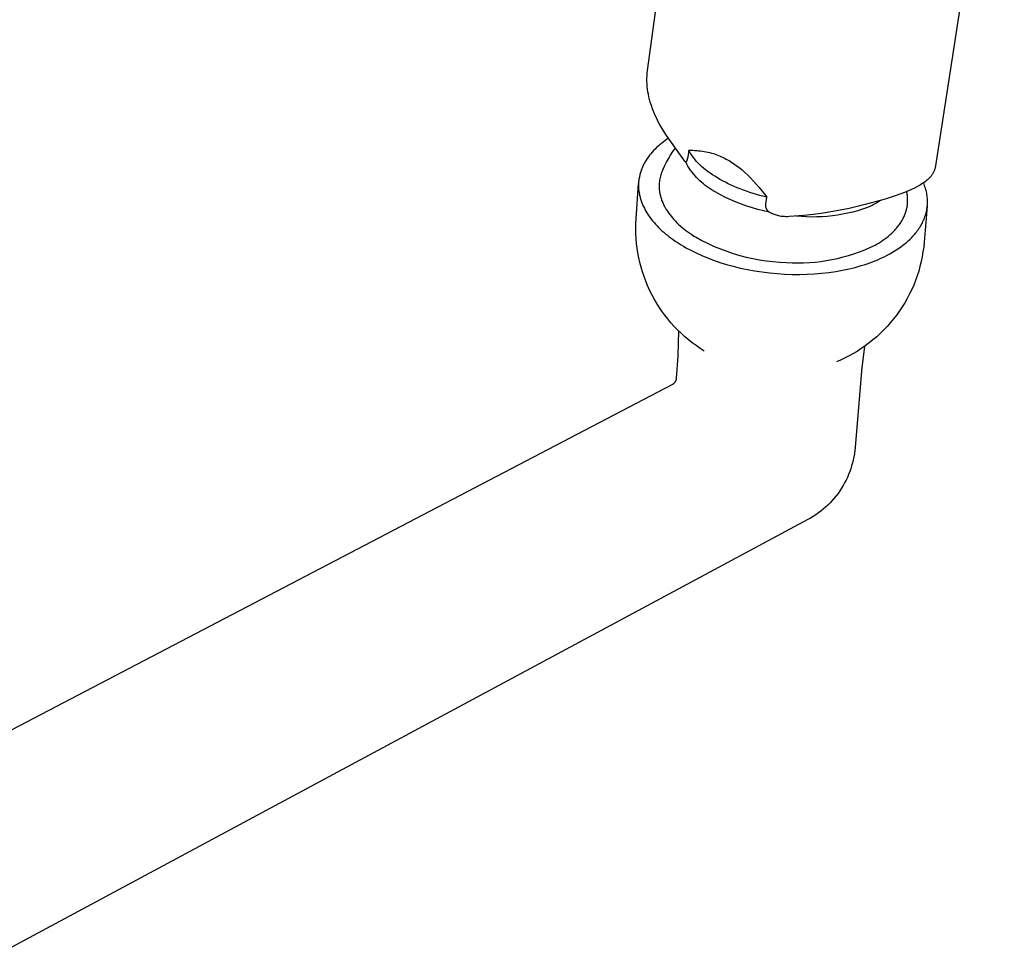
# Model space of a CAD drawing. Units: millimetres. Extents: x -377 to 385, y -328 to 384.
# Drawn here: x -272 to -172, y -248 to -153 of the extents above; entities that cross this region are included whole.
import ezdxf

# ---------------------------------------------------------------- set-up
doc = ezdxf.new("R2010")
doc.units = ezdxf.units.MM
doc.header["$MEASUREMENT"] = 0
doc.layers.add('Make2D$visible$lines', color=7, linetype='Continuous', true_color=0x000000)

msp = doc.modelspace()

# ---------------------------------------------------------------- linework, layer by layer
at = {"layer": 'Make2D$visible$lines', "color": 7, "true_color": 0xffffff}
for p, q in [((-208.05, -157.95), (-201.77, -112.37)), ((-171.6, -121.86), (-178.62, -167.69)), ((-208.11, -158.77), (-208.1, -158.49)), ((-208.11, -159.04), (-208.11, -158.77)), ((-208.1, -158.49), (-208.08, -158.22)), ((-208.08, -158.22), (-208.05, -157.95)), ((-208.1, -159.31), (-208.11, -159.04)), ((-208.08, -159.58), (-208.1, -159.31)), ((-208.05, -159.85), (-208.08, -159.58)), ((-208.01, -160.12), (-208.05, -159.85)), ((-207.96, -160.39), (-208.01, -160.12)), ((-207.91, -160.66), (-207.96, -160.39)), ((-207.84, -160.92), (-207.91, -160.66)), ((-207.77, -161.19), (-207.84, -160.92)), ((-207.66, -161.53), (-207.77, -161.19)), ((-207.54, -161.87), (-207.66, -161.53)), ((-207.41, -162.21), (-207.54, -161.87)), ((-207.27, -162.54), (-207.41, -162.21)), ((-207.12, -162.87), (-207.27, -162.54)), ((-206.96, -163.19), (-207.12, -162.87)), ((-206.78, -163.51), (-206.96, -163.19)), ((-206.57, -163.88), (-206.78, -163.51)), ((-206.34, -164.24), (-206.57, -163.88)), ((-206.11, -164.6), (-206.34, -164.24)), ((-204.36, -167.1), (-206.1, -164.6)), ((-205.91, -164.87), (-206.1, -165)), ((-207.13, -165.84), (-207.29, -165.99)), ((-206.97, -165.69), (-207.13, -165.84)), ((-206.81, -165.55), (-206.97, -165.69)), ((-206.64, -165.4), (-206.81, -165.55)), ((-206.46, -165.27), (-206.64, -165.4)), ((-206.28, -165.13), (-206.46, -165.27)), ((-206.1, -165), (-206.28, -165.13)), ((-205.46, -166.23), (-205.21, -165.88)), ((-208.09, -166.96), (-208.2, -167.13)), ((-207.97, -166.79), (-208.09, -166.96)), ((-207.85, -166.62), (-207.97, -166.79)), ((-207.71, -166.46), (-207.85, -166.62)), ((-207.58, -166.3), (-207.71, -166.46)), ((-207.43, -166.14), (-207.58, -166.3)), ((-207.29, -165.99), (-207.43, -166.14)), ((-206.12, -167.34), (-205.91, -166.97)), ((-205.91, -166.97), (-205.69, -166.6)), ((-205.69, -166.6), (-205.46, -166.23)), ((-203.94, -166.82), (-204.07, -167.24)), ((-203.84, -166.11), (-203.94, -166.82)), ((-203.84, -166.11), (-203.64, -166.11)), ((-203.8, -166.2), (-203.84, -166.11)), ((-203.74, -166.29), (-203.8, -166.2)), ((-203.69, -166.39), (-203.74, -166.29)), ((-203.63, -166.48), (-203.69, -166.39)), ((-203.64, -166.11), (-203.43, -166.11)), ((-203.57, -166.57), (-203.63, -166.48)), ((-203.51, -166.67), (-203.57, -166.57)), ((-203.44, -166.76), (-203.51, -166.67)), ((-203.37, -166.85), (-203.44, -166.76)), ((-203.43, -166.11), (-203.23, -166.12)), ((-203.3, -166.94), (-203.37, -166.85)), ((-203.22, -167.03), (-203.3, -166.94)), ((-203.23, -166.12), (-203.03, -166.13)), ((-203.03, -166.13), (-202.84, -166.15)), ((-202.84, -166.15), (-202.64, -166.17)), ((-202.64, -166.17), (-202.45, -166.2)), ((-202.45, -166.2), (-202.26, -166.23)), ((-202.26, -166.23), (-202.07, -166.26)), ((-202.07, -166.26), (-201.88, -166.3)), ((-201.88, -166.3), (-201.7, -166.35)), ((-201.7, -166.35), (-201.51, -166.4)), ((-201.51, -166.4), (-201.33, -166.45)), ((-201.33, -166.45), (-201.15, -166.51)), ((-201.15, -166.51), (-200.97, -166.57)), ((-200.97, -166.57), (-200.79, -166.64)), ((-200.79, -166.64), (-200.63, -166.71)), ((-200.63, -166.71), (-200.48, -166.77)), ((-200.48, -166.77), (-200.33, -166.84)), ((-200.33, -166.84), (-200.18, -166.92)), ((-200.18, -166.92), (-200.03, -167)), ((-208.61, -167.93), (-208.65, -168.02)), ((-208.58, -167.83), (-208.61, -167.93)), ((-208.54, -167.74), (-208.58, -167.83)), ((-208.49, -167.65), (-208.54, -167.74)), ((-208.45, -167.57), (-208.49, -167.65)), ((-208.4, -167.48), (-208.45, -167.57)), ((-208.35, -167.39), (-208.4, -167.48)), ((-208.31, -167.3), (-208.35, -167.39)), ((-208.25, -167.21), (-208.31, -167.3)), ((-208.2, -167.13), (-208.25, -167.21)), ((-206.5, -168.12), (-206.32, -167.73)), ((-206.32, -167.73), (-206.12, -167.34)), ((-204.34, -167.12), (-204.36, -167.1)), ((-204.33, -167.14), (-204.34, -167.12)), ((-204.31, -167.16), (-204.33, -167.14)), ((-204.29, -167.18), (-204.31, -167.16)), ((-204.28, -167.2), (-204.29, -167.18)), ((-204.26, -167.22), (-204.28, -167.2)), ((-204.24, -167.24), (-204.26, -167.22)), ((-204.22, -167.26), (-204.24, -167.24)), ((-204.2, -167.27), (-204.22, -167.26)), ((-204.17, -167.29), (-204.2, -167.27)), ((-204.15, -167.3), (-204.17, -167.29)), ((-204.14, -167.3), (-204.15, -167.3)), ((-204.15, -167.3), (-204.15, -167.3)), ((-204.04, -167.52), (-204.15, -167.3)), ((-204.13, -167.3), (-204.14, -167.3)), ((-204.14, -167.3), (-204.14, -167.3)), ((-204.14, -167.3), (-204.14, -167.3)), ((-204.12, -167.29), (-204.13, -167.29)), ((-204.13, -167.29), (-204.13, -167.3)), ((-204.11, -167.29), (-204.12, -167.29)), ((-204.12, -167.29), (-204.12, -167.29)), ((-204.12, -167.29), (-204.12, -167.29)), ((-204.1, -167.28), (-204.11, -167.28)), ((-204.11, -167.28), (-204.11, -167.28)), ((-204.11, -167.28), (-204.11, -167.29)), ((-204.09, -167.27), (-204.1, -167.28)), ((-204.1, -167.28), (-204.1, -167.28)), ((-204.08, -167.26), (-204.09, -167.26)), ((-204.09, -167.26), (-204.09, -167.27)), ((-204.09, -167.27), (-204.09, -167.27)), ((-204.09, -167.27), (-204.09, -167.27)), ((-204.07, -167.25), (-204.08, -167.25)), ((-204.08, -167.25), (-204.08, -167.26)), ((-204.08, -167.26), (-204.08, -167.26)), ((-204.07, -167.24), (-204.07, -167.25)), ((-204.07, -167.25), (-204.07, -167.25)), ((-203.92, -167.73), (-204.04, -167.52)), ((-203.79, -167.93), (-203.92, -167.73)), ((-203.65, -168.13), (-203.79, -167.93)), ((-203.15, -167.13), (-203.22, -167.03)), ((-203.07, -167.22), (-203.15, -167.13)), ((-202.98, -167.31), (-203.07, -167.22)), ((-202.9, -167.4), (-202.98, -167.31)), ((-202.72, -167.58), (-202.9, -167.4)), ((-202.53, -167.75), (-202.72, -167.58)), ((-202.33, -167.93), (-202.53, -167.75)), ((-202.12, -168.1), (-202.33, -167.93)), ((-200.03, -167), (-199.88, -167.08)), ((-199.88, -167.08), (-199.73, -167.16)), ((-199.73, -167.16), (-199.58, -167.25)), ((-199.58, -167.25), (-199.43, -167.35)), ((-199.43, -167.35), (-199.28, -167.45)), ((-199.28, -167.45), (-199.14, -167.55)), ((-199.14, -167.55), (-198.99, -167.65)), ((-198.99, -167.65), (-198.84, -167.76)), ((-198.84, -167.76), (-198.7, -167.88)), ((-198.7, -167.88), (-198.4, -168.12)), ((-178.67, -167.92), (-178.69, -167.99)), ((-178.65, -167.84), (-178.67, -167.92)), ((-178.64, -167.77), (-178.65, -167.84)), ((-178.62, -167.69), (-178.64, -167.77)), ((-208.91, -168.95), (-208.93, -169.05)), ((-208.89, -168.86), (-208.91, -168.95)), ((-208.88, -168.76), (-208.89, -168.86)), ((-208.85, -168.67), (-208.88, -168.76)), ((-208.83, -168.57), (-208.85, -168.67)), ((-208.81, -168.48), (-208.83, -168.57)), ((-208.78, -168.39), (-208.81, -168.48)), ((-208.75, -168.29), (-208.78, -168.39)), ((-208.72, -168.2), (-208.75, -168.29)), ((-208.69, -168.11), (-208.72, -168.2)), ((-208.65, -168.02), (-208.69, -168.11)), ((-206.76, -168.89), (-206.79, -169.03)), ((-206.73, -168.76), (-206.76, -168.89)), ((-206.69, -168.63), (-206.73, -168.76)), ((-206.65, -168.5), (-206.69, -168.63)), ((-206.61, -168.37), (-206.65, -168.5)), ((-206.56, -168.24), (-206.61, -168.37)), ((-206.5, -168.12), (-206.56, -168.24)), ((-203.51, -168.33), (-203.65, -168.13)), ((-203.36, -168.52), (-203.51, -168.33)), ((-203.2, -168.71), (-203.36, -168.52)), ((-203.04, -168.89), (-203.2, -168.71)), ((-202.87, -169.06), (-203.04, -168.89)), ((-201.9, -168.27), (-202.12, -168.1)), ((-201.67, -168.44), (-201.9, -168.27)), ((-201.43, -168.61), (-201.67, -168.44)), ((-201.18, -168.77), (-201.43, -168.61)), ((-200.92, -168.93), (-201.18, -168.77)), ((-200.66, -169.08), (-200.92, -168.93)), ((-198.4, -168.12), (-198.11, -168.37)), ((-198.11, -168.37), (-197.82, -168.65)), ((-197.82, -168.65), (-197.53, -168.94)), ((-197.53, -168.94), (-197.23, -169.25)), ((-179.24, -168.91), (-179.34, -169.02)), ((-179.14, -168.81), (-179.24, -168.91)), ((-179.09, -168.75), (-179.14, -168.81)), ((-179.04, -168.69), (-179.09, -168.75)), ((-179, -168.62), (-179.04, -168.69)), ((-178.95, -168.56), (-179, -168.62)), ((-178.91, -168.49), (-178.95, -168.56)), ((-178.87, -168.42), (-178.91, -168.49)), ((-178.84, -168.35), (-178.87, -168.42)), ((-178.8, -168.28), (-178.84, -168.35)), ((-178.77, -168.21), (-178.8, -168.28)), ((-178.74, -168.14), (-178.77, -168.21)), ((-178.72, -168.07), (-178.74, -168.14)), ((-178.69, -167.99), (-178.72, -168.07)), ((-209.22, -173.13), (-208.97, -169.5)), ((-208.96, -169.34), (-208.97, -169.43)), ((-208.97, -169.43), (-208.97, -169.53)), ((-208.97, -169.53), (-208.97, -169.63)), ((-208.97, -169.63), (-208.97, -169.72)), ((-208.97, -169.72), (-208.97, -169.82)), ((-208.97, -169.82), (-208.97, -169.92)), ((-208.97, -169.92), (-208.96, -170.01)), ((-208.95, -169.24), (-208.96, -169.34)), ((-208.94, -169.14), (-208.95, -169.24)), ((-208.93, -169.05), (-208.94, -169.14)), ((-206.85, -169.43), (-206.86, -169.57)), ((-206.86, -169.57), (-206.86, -169.7)), ((-206.86, -169.7), (-206.86, -169.79)), ((-206.86, -169.79), (-206.86, -169.88)), ((-206.86, -169.88), (-206.86, -169.96)), ((-206.86, -169.96), (-206.85, -170.05)), ((-206.83, -169.3), (-206.85, -169.43)), ((-206.82, -169.16), (-206.83, -169.3)), ((-206.79, -169.03), (-206.82, -169.16)), ((-202.7, -169.23), (-202.87, -169.06)), ((-202.52, -169.39), (-202.7, -169.23)), ((-202.34, -169.55), (-202.52, -169.39)), ((-202.15, -169.7), (-202.34, -169.55)), ((-201.95, -169.85), (-202.15, -169.7)), ((-201.75, -169.99), (-201.95, -169.85)), ((-201.55, -170.12), (-201.75, -169.99)), ((-200.38, -169.24), (-200.66, -169.08)), ((-200.1, -169.38), (-200.38, -169.24)), ((-199.81, -169.53), (-200.1, -169.38)), ((-199.52, -169.67), (-199.81, -169.53)), ((-199.21, -169.8), (-199.52, -169.67)), ((-198.9, -169.93), (-199.21, -169.8)), ((-198.58, -170.06), (-198.9, -169.93)), ((-197.23, -169.25), (-196.94, -169.58)), ((-196.94, -169.58), (-196.64, -169.92)), ((-196.64, -169.92), (-196.34, -170.28)), ((-180.86, -170), (-181.33, -170.21)), ((-180.41, -169.77), (-180.86, -170)), ((-180.28, -169.7), (-180.41, -169.77)), ((-180.15, -169.63), (-180.28, -169.7)), ((-180.03, -169.55), (-180.15, -169.63)), ((-179.91, -169.47), (-180.03, -169.55)), ((-179.79, -169.39), (-179.91, -169.47)), ((-179.8, -169.57), (-179.86, -169.44)), ((-179.75, -169.7), (-179.8, -169.57)), ((-179.67, -169.3), (-179.79, -169.39)), ((-179.71, -169.83), (-179.75, -169.7)), ((-179.66, -169.97), (-179.71, -169.83)), ((-179.56, -169.21), (-179.67, -169.3)), ((-179.63, -170.1), (-179.66, -169.97)), ((-179.45, -169.12), (-179.56, -169.21)), ((-179.34, -169.02), (-179.45, -169.12)), ((-208.96, -170.01), (-208.96, -170.11)), ((-208.96, -170.11), (-208.95, -170.21)), ((-208.95, -170.21), (-208.93, -170.31)), ((-208.93, -170.31), (-208.92, -170.4)), ((-208.92, -170.4), (-208.91, -170.5)), ((-208.91, -170.5), (-208.89, -170.6)), ((-208.89, -170.6), (-208.87, -170.7)), ((-208.87, -170.7), (-208.85, -170.79)), ((-208.85, -170.79), (-208.82, -170.89)), ((-208.82, -170.89), (-208.8, -170.99)), ((-208.8, -170.99), (-208.77, -171.08)), ((-206.85, -170.05), (-206.85, -170.14)), ((-206.85, -170.14), (-206.84, -170.22)), ((-206.84, -170.22), (-206.83, -170.31)), ((-206.83, -170.31), (-206.82, -170.4)), ((-206.82, -170.4), (-206.8, -170.49)), ((-206.8, -170.49), (-206.78, -170.57)), ((-206.78, -170.57), (-206.77, -170.66)), ((-206.77, -170.66), (-206.74, -170.75)), ((-206.74, -170.75), (-206.72, -170.84)), ((-206.72, -170.84), (-206.7, -170.93)), ((-206.7, -170.93), (-206.67, -171.01)), ((-201.34, -170.24), (-201.55, -170.12)), ((-201.13, -170.36), (-201.34, -170.24)), ((-200.61, -170.65), (-201.13, -170.36)), ((-200.09, -170.92), (-200.61, -170.65)), ((-199.55, -171.17), (-200.09, -170.92)), ((-198.26, -170.18), (-198.58, -170.06)), ((-197.93, -170.3), (-198.26, -170.18)), ((-197.6, -170.41), (-197.93, -170.3)), ((-197.26, -170.52), (-197.6, -170.41)), ((-196.91, -170.62), (-197.26, -170.52)), ((-196.57, -170.72), (-196.91, -170.62)), ((-195.86, -170.9), (-196.57, -170.72)), ((-196.34, -170.28), (-195.86, -170.9)), ((-195.97, -171.61), (-195.86, -170.9)), ((-182.76, -170.76), (-183.77, -171.09)), ((-182.28, -170.59), (-182.76, -170.76)), ((-181.8, -170.41), (-182.28, -170.59)), ((-181.33, -170.21), (-181.8, -170.41)), ((-181.56, -170.41), (-181.58, -170.31)), ((-181.54, -170.51), (-181.56, -170.41)), ((-181.52, -170.62), (-181.54, -170.51)), ((-181.51, -170.72), (-181.52, -170.62)), ((-181.5, -170.82), (-181.51, -170.72)), ((-181.49, -170.92), (-181.5, -170.82)), ((-181.48, -171.02), (-181.49, -170.92)), ((-179.59, -170.23), (-179.63, -170.1)), ((-179.56, -170.37), (-179.59, -170.23)), ((-179.53, -170.5), (-179.56, -170.37)), ((-179.51, -170.63), (-179.53, -170.5)), ((-179.49, -170.77), (-179.51, -170.63)), ((-179.47, -170.9), (-179.49, -170.77)), ((-179.46, -171.04), (-179.47, -170.9)), ((-208.77, -171.08), (-208.74, -171.18)), ((-208.74, -171.18), (-208.71, -171.28)), ((-208.71, -171.28), (-208.67, -171.37)), ((-208.67, -171.37), (-208.64, -171.47)), ((-208.64, -171.47), (-208.6, -171.57)), ((-208.6, -171.57), (-208.56, -171.66)), ((-208.56, -171.66), (-208.52, -171.76)), ((-208.52, -171.76), (-208.47, -171.85)), ((-208.47, -171.85), (-208.38, -172.04)), ((-206.67, -171.01), (-206.64, -171.1)), ((-206.64, -171.1), (-206.61, -171.19)), ((-206.61, -171.19), (-206.58, -171.28)), ((-206.58, -171.28), (-206.54, -171.37)), ((-206.54, -171.37), (-206.51, -171.46)), ((-206.51, -171.46), (-206.47, -171.55)), ((-206.47, -171.55), (-206.43, -171.63)), ((-206.43, -171.63), (-206.39, -171.72)), ((-206.39, -171.72), (-206.34, -171.81)), ((-206.34, -171.81), (-206.29, -171.9)), ((-206.29, -171.9), (-206.25, -171.99)), ((-206.25, -171.99), (-206.2, -172.07)), ((-199.01, -171.4), (-199.55, -171.17)), ((-198.46, -171.62), (-199.01, -171.4)), ((-197.91, -171.82), (-198.46, -171.62)), ((-197.34, -172), (-197.91, -171.82)), ((-196.78, -172.16), (-197.34, -172)), ((-195.98, -171.75), (-195.97, -171.72)), ((-195.97, -171.78), (-195.98, -171.75)), ((-195.97, -171.64), (-195.97, -171.61)), ((-195.97, -171.67), (-195.97, -171.64)), ((-195.97, -171.69), (-195.97, -171.67)), ((-195.97, -171.72), (-195.97, -171.69)), ((-195.97, -171.8), (-195.97, -171.78)), ((-195.97, -171.83), (-195.97, -171.8)), ((-195.97, -171.86), (-195.97, -171.83)), ((-195.96, -171.88), (-195.97, -171.86)), ((-195.96, -171.91), (-195.96, -171.88)), ((-195.95, -171.94), (-195.96, -171.91)), ((-195.94, -171.96), (-195.95, -171.94)), ((-195.94, -171.99), (-195.94, -171.96)), ((-195.93, -172.02), (-195.94, -171.99)), ((-185.82, -171.66), (-187.47, -172.05)), ((-185.58, -171.95), (-186.08, -172.12)), ((-184.79, -171.39), (-185.82, -171.66)), ((-185.35, -171.85), (-185.58, -171.95)), ((-185.12, -171.74), (-185.35, -171.85)), ((-184.89, -171.62), (-185.12, -171.74)), ((-184.67, -171.5), (-184.89, -171.62)), ((-183.77, -171.09), (-184.79, -171.39)), ((-184.46, -171.37), (-184.67, -171.5)), ((-184.25, -171.23), (-184.46, -171.37)), ((-181.58, -172.1), (-181.56, -172.01)), ((-181.56, -172.01), (-181.54, -171.91)), ((-181.54, -171.91), (-181.52, -171.81)), ((-181.52, -171.81), (-181.51, -171.71)), ((-181.51, -171.71), (-181.5, -171.61)), ((-181.5, -171.61), (-181.49, -171.51)), ((-181.49, -171.51), (-181.48, -171.42)), ((-181.48, -171.12), (-181.48, -171.02)), ((-181.48, -171.22), (-181.48, -171.12)), ((-181.48, -171.32), (-181.48, -171.22)), ((-181.48, -171.42), (-181.48, -171.32)), ((-179.47, -171.82), (-179.79, -175.5)), ((-179.51, -172.1), (-179.49, -171.97)), ((-179.49, -171.97), (-179.47, -171.84)), ((-179.47, -171.84), (-179.46, -171.71)), ((-179.45, -171.17), (-179.46, -171.04)), ((-179.46, -171.71), (-179.45, -171.57)), ((-179.45, -171.31), (-179.45, -171.17)), ((-179.45, -171.44), (-179.45, -171.31)), ((-179.45, -171.57), (-179.45, -171.44)), ((-208.38, -172.04), (-208.28, -172.23)), ((-208.28, -172.23), (-208.18, -172.41)), ((-208.18, -172.41), (-208.06, -172.6)), ((-208.06, -172.6), (-207.94, -172.78)), ((-207.94, -172.78), (-207.81, -172.96)), ((-207.81, -172.96), (-207.68, -173.14)), ((-206.2, -172.07), (-206.14, -172.16)), ((-206.14, -172.16), (-206.03, -172.34)), ((-206.03, -172.34), (-205.91, -172.51)), ((-205.91, -172.51), (-205.79, -172.68)), ((-205.79, -172.68), (-205.65, -172.85)), ((-205.65, -172.85), (-205.51, -173.02)), ((-205.51, -173.02), (-205.37, -173.19)), ((-196.2, -172.3), (-196.78, -172.16)), ((-195.63, -172.43), (-196.2, -172.3)), ((-195.92, -172.04), (-195.93, -172.02)), ((-195.91, -172.07), (-195.92, -172.04)), ((-195.9, -172.09), (-195.91, -172.07)), ((-195.88, -172.12), (-195.9, -172.09)), ((-195.87, -172.14), (-195.88, -172.12)), ((-195.86, -172.17), (-195.87, -172.14)), ((-195.84, -172.19), (-195.86, -172.17)), ((-195.82, -172.22), (-195.84, -172.19)), ((-195.8, -172.25), (-195.82, -172.22)), ((-195.78, -172.28), (-195.8, -172.25)), ((-195.76, -172.3), (-195.78, -172.28)), ((-195.73, -172.33), (-195.76, -172.3)), ((-195.71, -172.36), (-195.73, -172.33)), ((-195.68, -172.38), (-195.71, -172.36)), ((-195.65, -172.41), (-195.68, -172.38)), ((-195.63, -172.43), (-195.65, -172.41)), ((-195.52, -172.49), (-195.63, -172.43)), ((-195.42, -172.54), (-195.52, -172.49)), ((-195.31, -172.59), (-195.42, -172.54)), ((-195.2, -172.64), (-195.31, -172.59)), ((-195.09, -172.68), (-195.2, -172.64)), ((-194.98, -172.72), (-195.09, -172.68)), ((-194.87, -172.75), (-194.98, -172.72)), ((-194.75, -172.78), (-194.87, -172.75)), ((-194.64, -172.81), (-194.75, -172.78)), ((-194.52, -172.84), (-194.64, -172.81)), ((-194.41, -172.86), (-194.52, -172.84)), ((-194.29, -172.87), (-194.41, -172.86)), ((-194.18, -172.89), (-194.29, -172.87)), ((-194.06, -172.89), (-194.18, -172.89)), ((-193.94, -172.9), (-194.06, -172.89)), ((-193.82, -172.9), (-193.94, -172.9)), ((-193.71, -172.9), (-193.82, -172.9)), ((-193.59, -172.89), (-193.71, -172.9)), ((-192.1, -172.77), (-193.59, -172.89)), ((-192.33, -172.88), (-192.86, -172.83)), ((-191.8, -172.91), (-192.33, -172.88)), ((-191.1, -172.67), (-192.1, -172.77)), ((-191.28, -172.93), (-191.8, -172.91)), ((-190.75, -172.92), (-191.28, -172.93)), ((-190.11, -172.54), (-191.1, -172.67)), ((-190.22, -172.9), (-190.75, -172.92)), ((-189.69, -172.86), (-190.22, -172.9)), ((-189.13, -172.38), (-190.11, -172.54)), ((-189.17, -172.81), (-189.69, -172.86)), ((-188.64, -172.74), (-189.17, -172.81)), ((-187.47, -172.05), (-189.13, -172.38)), ((-188.12, -172.65), (-188.64, -172.74)), ((-187.61, -172.54), (-188.12, -172.65)), ((-187.09, -172.42), (-187.61, -172.54)), ((-186.58, -172.28), (-187.09, -172.42)), ((-186.08, -172.12), (-186.58, -172.28)), ((-181.93, -173.05), (-181.88, -172.96)), ((-181.88, -172.96), (-181.84, -172.87)), ((-181.84, -172.87), (-181.8, -172.77)), ((-181.8, -172.77), (-181.76, -172.68)), ((-181.76, -172.68), (-181.72, -172.59)), ((-181.72, -172.59), (-181.69, -172.49)), ((-181.69, -172.49), (-181.66, -172.39)), ((-181.66, -172.39), (-181.63, -172.3)), ((-181.63, -172.3), (-181.6, -172.2)), ((-181.6, -172.2), (-181.58, -172.1)), ((-179.8, -173.14), (-179.75, -173.01)), ((-179.75, -173.01), (-179.71, -172.88)), ((-179.71, -172.88), (-179.66, -172.75)), ((-179.66, -172.75), (-179.62, -172.63)), ((-179.62, -172.63), (-179.59, -172.5)), ((-179.59, -172.5), (-179.56, -172.37)), ((-179.56, -172.37), (-179.53, -172.23)), ((-179.53, -172.23), (-179.51, -172.1)), ((-209.25, -174.12), (-209.24, -173.62)), ((-209.24, -173.62), (-209.22, -173.13)), ((-207.68, -173.14), (-207.54, -173.32)), ((-207.54, -173.32), (-207.39, -173.49)), ((-207.39, -173.49), (-207.24, -173.66)), ((-207.24, -173.66), (-207.08, -173.83)), ((-207.08, -173.83), (-206.92, -174)), ((-206.92, -174), (-206.75, -174.17)), ((-205.37, -173.19), (-205.21, -173.35)), ((-205.21, -173.35), (-205.05, -173.52)), ((-205.05, -173.52), (-204.88, -173.68)), ((-204.88, -173.68), (-204.71, -173.84)), ((-204.71, -173.84), (-204.52, -173.99)), ((-204.52, -173.99), (-204.34, -174.14)), ((-182.64, -174.1), (-182.57, -174.02)), ((-182.57, -174.02), (-182.5, -173.93)), ((-182.5, -173.93), (-182.43, -173.85)), ((-182.43, -173.85), (-182.37, -173.76)), ((-182.37, -173.76), (-182.31, -173.68)), ((-182.31, -173.68), (-182.25, -173.59)), ((-182.25, -173.59), (-182.19, -173.5)), ((-182.19, -173.5), (-182.13, -173.41)), ((-182.13, -173.41), (-182.08, -173.32)), ((-182.08, -173.32), (-182.03, -173.23)), ((-182.03, -173.23), (-181.98, -173.14)), ((-181.98, -173.14), (-181.93, -173.05)), ((-180.33, -174.11), (-180.25, -173.99)), ((-180.25, -173.99), (-180.17, -173.87)), ((-180.17, -173.87), (-180.1, -173.75)), ((-180.1, -173.75), (-180.04, -173.63)), ((-180.04, -173.63), (-179.97, -173.51)), ((-179.97, -173.51), (-179.91, -173.39)), ((-179.91, -173.39), (-179.85, -173.26)), ((-179.85, -173.26), (-179.8, -173.14)), ((-209.24, -174.62), (-209.25, -174.12)), ((-209.22, -175.12), (-209.24, -174.62)), ((-206.75, -174.17), (-206.58, -174.33)), ((-206.58, -174.33), (-206.4, -174.49)), ((-206.4, -174.49), (-206.21, -174.64)), ((-206.21, -174.64), (-206.03, -174.79)), ((-206.03, -174.79), (-205.83, -174.94)), ((-205.83, -174.94), (-205.64, -175.09)), ((-204.34, -174.14), (-204.14, -174.3)), ((-204.14, -174.3), (-203.95, -174.44)), ((-203.95, -174.44), (-203.74, -174.59)), ((-203.74, -174.59), (-203.53, -174.73)), ((-203.53, -174.73), (-203.32, -174.87)), ((-203.32, -174.87), (-203.1, -175)), ((-203.1, -175), (-202.49, -175.33)), ((-183.81, -175.16), (-183.62, -175.02)), ((-183.62, -175.02), (-183.44, -174.87)), ((-183.44, -174.87), (-183.27, -174.73)), ((-183.27, -174.73), (-183.1, -174.58)), ((-183.1, -174.58), (-182.94, -174.42)), ((-182.94, -174.42), (-182.79, -174.26)), ((-182.79, -174.26), (-182.71, -174.18)), ((-182.71, -174.18), (-182.64, -174.1)), ((-181.16, -175.12), (-181.06, -175.01)), ((-181.06, -175.01), (-180.96, -174.9)), ((-180.96, -174.9), (-180.86, -174.79)), ((-180.86, -174.79), (-180.76, -174.68)), ((-180.76, -174.68), (-180.67, -174.57)), ((-180.67, -174.57), (-180.58, -174.46)), ((-180.58, -174.46), (-180.49, -174.34)), ((-180.49, -174.34), (-180.41, -174.23)), ((-180.41, -174.23), (-180.33, -174.11)), ((-209.17, -175.62), (-209.22, -175.12)), ((-209.11, -176.11), (-209.17, -175.62)), ((-205.64, -175.09), (-205.44, -175.24)), ((-205.44, -175.24), (-205.24, -175.38)), ((-205.24, -175.38), (-205.03, -175.51)), ((-205.03, -175.51), (-204.61, -175.78)), ((-204.61, -175.78), (-204.37, -175.92)), ((-204.37, -175.92), (-204.13, -176.06)), ((-202.49, -175.33), (-201.87, -175.64)), ((-201.87, -175.64), (-201.24, -175.93)), ((-201.24, -175.93), (-200.6, -176.19)), ((-185.86, -176.27), (-185.33, -176.04)), ((-185.33, -176.04), (-184.8, -175.79)), ((-184.8, -175.79), (-184.59, -175.67)), ((-184.59, -175.67), (-184.39, -175.55)), ((-184.39, -175.55), (-184.19, -175.42)), ((-184.19, -175.42), (-184, -175.29)), ((-184, -175.29), (-183.81, -175.16)), ((-182.47, -176.18), (-182.22, -176)), ((-182.22, -176), (-181.97, -175.82)), ((-181.97, -175.82), (-181.72, -175.62)), ((-181.72, -175.62), (-181.61, -175.53)), ((-181.61, -175.53), (-181.49, -175.43)), ((-181.49, -175.43), (-181.38, -175.32)), ((-181.38, -175.32), (-181.27, -175.22)), ((-181.27, -175.22), (-181.16, -175.12)), ((-179.84, -176), (-179.91, -176.5)), ((-179.79, -175.5), (-179.84, -176)), ((-209.04, -176.6), (-209.11, -176.11)), ((-208.94, -177.09), (-209.04, -176.6)), ((-204.13, -176.06), (-203.62, -176.33)), ((-203.62, -176.33), (-203.08, -176.6)), ((-203.08, -176.6), (-202.51, -176.86)), ((-202.51, -176.86), (-201.92, -177.11)), ((-200.6, -176.19), (-199.96, -176.43)), ((-199.96, -176.43), (-199.3, -176.65)), ((-199.3, -176.65), (-198.64, -176.85)), ((-198.64, -176.85), (-197.97, -177.02)), ((-197.97, -177.02), (-197.29, -177.17)), ((-188.64, -177.15), (-188.07, -177.01)), ((-188.07, -177.01), (-187.51, -176.85)), ((-187.51, -176.85), (-186.96, -176.68)), ((-186.96, -176.68), (-186.41, -176.48)), ((-186.41, -176.48), (-185.86, -176.27)), ((-184.04, -177.07), (-183.81, -176.95)), ((-183.81, -176.95), (-183.57, -176.83)), ((-183.57, -176.83), (-183.29, -176.68)), ((-183.29, -176.68), (-183.01, -176.52)), ((-183.01, -176.52), (-182.74, -176.35)), ((-182.74, -176.35), (-182.47, -176.18)), ((-179.99, -176.99), (-180.1, -177.49)), ((-179.91, -176.5), (-179.99, -176.99)), ((-208.83, -177.58), (-208.94, -177.09)), ((-208.71, -178.06), (-208.83, -177.58)), ((-201.92, -177.11), (-201.3, -177.34)), ((-201.3, -177.34), (-200.65, -177.56)), ((-200.65, -177.56), (-199.98, -177.77)), ((-199.98, -177.77), (-199.29, -177.96)), ((-199.29, -177.96), (-198.58, -178.14)), ((-197.29, -177.17), (-196.61, -177.3)), ((-196.61, -177.3), (-195.93, -177.4)), ((-195.93, -177.4), (-195.24, -177.48)), ((-195.24, -177.48), (-194.55, -177.54)), ((-194.55, -177.54), (-193.86, -177.57)), ((-193.86, -177.57), (-193.27, -177.6)), ((-193.27, -177.6), (-192.69, -177.61)), ((-192.69, -177.61), (-192.11, -177.6)), ((-192.11, -177.6), (-191.52, -177.58)), ((-191.52, -177.58), (-190.94, -177.53)), ((-190.94, -177.53), (-190.36, -177.46)), ((-190.36, -177.46), (-189.79, -177.38)), ((-189.79, -177.38), (-189.21, -177.28)), ((-189.21, -177.28), (-188.64, -177.15)), ((-186.83, -178.07), (-186.22, -177.89)), ((-186.22, -177.89), (-185.92, -177.8)), ((-185.92, -177.8), (-185.63, -177.71)), ((-185.63, -177.71), (-185.35, -177.61)), ((-185.35, -177.61), (-185.07, -177.5)), ((-185.07, -177.5), (-184.81, -177.4)), ((-184.81, -177.4), (-184.54, -177.29)), ((-184.54, -177.29), (-184.29, -177.18)), ((-184.29, -177.18), (-184.04, -177.07)), ((-180.22, -177.98), (-180.35, -178.46)), ((-180.1, -177.49), (-180.22, -177.98)), ((-208.57, -178.54), (-208.71, -178.06)), ((-208.41, -179.01), (-208.57, -178.54)), ((-208.23, -179.48), (-208.41, -179.01)), ((-198.58, -178.14), (-197.85, -178.29)), ((-197.85, -178.29), (-197.11, -178.43)), ((-197.11, -178.43), (-196.35, -178.54)), ((-196.35, -178.54), (-195.59, -178.64)), ((-195.59, -178.64), (-194.82, -178.71)), ((-194.82, -178.71), (-194.05, -178.76)), ((-194.05, -178.76), (-193.27, -178.79)), ((-193.27, -178.79), (-192.5, -178.79)), ((-192.5, -178.79), (-191.74, -178.77)), ((-191.74, -178.77), (-190.99, -178.73)), ((-190.99, -178.73), (-190.25, -178.67)), ((-190.25, -178.67), (-189.53, -178.59)), ((-189.53, -178.59), (-188.82, -178.49)), ((-188.82, -178.49), (-188.14, -178.37)), ((-188.14, -178.37), (-187.47, -178.22)), ((-187.47, -178.22), (-186.83, -178.07)), ((-180.51, -178.94), (-180.68, -179.41)), ((-180.35, -178.46), (-180.51, -178.94)), ((-208.04, -179.94), (-208.23, -179.48)), ((-207.84, -180.39), (-208.04, -179.94)), ((-180.86, -179.88), (-181.06, -180.34)), ((-180.68, -179.41), (-180.86, -179.88)), ((-207.62, -180.84), (-207.84, -180.39)), ((-207.38, -181.28), (-207.62, -180.84)), ((-181.28, -180.79), (-181.52, -181.24)), ((-181.06, -180.34), (-181.28, -180.79)), ((-207.13, -181.71), (-207.38, -181.28)), ((-206.87, -182.13), (-207.13, -181.71)), ((-181.77, -181.68), (-182.03, -182.11)), ((-181.52, -181.24), (-181.77, -181.68)), ((-206.59, -182.55), (-206.87, -182.13)), ((-206.29, -182.95), (-206.59, -182.55)), ((-205.99, -183.34), (-206.29, -182.95)), ((-182.6, -182.93), (-182.91, -183.33)), ((-182.31, -182.53), (-182.6, -182.93)), ((-182.03, -182.11), (-182.31, -182.53)), ((-205.67, -183.73), (-205.99, -183.34)), ((-205.34, -184.1), (-205.67, -183.73)), ((-183.23, -183.72), (-183.56, -184.1)), ((-182.91, -183.33), (-183.23, -183.72)), ((-204.99, -184.46), (-205.34, -184.1)), ((-204.63, -184.81), (-204.99, -184.46)), ((-204.92, -187.05), (-204.85, -184.6)), ((-204.27, -185.14), (-204.63, -184.81)), ((-184.27, -184.82), (-184.64, -185.16)), ((-183.91, -184.46), (-184.27, -184.82)), ((-183.56, -184.1), (-183.91, -184.46)), ((-203.89, -185.46), (-204.27, -185.14)), ((-203.5, -185.77), (-203.89, -185.46)), ((-203.1, -186.07), (-203.5, -185.77)), ((-202.69, -186.35), (-203.1, -186.07)), ((-185.82, -186.1), (-186.23, -186.38)), ((-185.41, -185.8), (-185.82, -186.1)), ((-185.02, -185.48), (-185.41, -185.8)), ((-184.64, -185.16), (-185.02, -185.48)), ((-204.92, -187.13), (-204.92, -187.05)), ((-202.27, -186.62), (-202.69, -186.35)), ((-187.09, -186.91), (-187.53, -187.15)), ((-186.65, -186.66), (-187.09, -186.91)), ((-186.23, -186.38), (-186.65, -186.66)), ((-185.89, -186.15), (-186.19, -188.58)), ((-205.08, -189.4), (-204.92, -187.13)), ((-188.34, -187.55), (-188.76, -187.73)), ((-187.93, -187.36), (-188.34, -187.55)), ((-187.53, -187.15), (-187.93, -187.36)), ((-186.2, -188.67), (-186.85, -196.48)), ((-186.19, -188.58), (-186.2, -188.67)), ((-283.79, -230.93), (-205.48, -190)), ((-205.47, -190), (-205.45, -189.99)), ((-205.45, -189.99), (-205.43, -189.97)), ((-205.43, -189.97), (-205.41, -189.96)), ((-205.41, -189.96), (-205.39, -189.95)), ((-205.39, -189.95), (-205.37, -189.93)), ((-205.37, -189.93), (-205.35, -189.92)), ((-205.35, -189.92), (-205.33, -189.9)), ((-205.33, -189.9), (-205.31, -189.88)), ((-205.31, -189.88), (-205.3, -189.87)), ((-205.3, -189.87), (-205.28, -189.85)), ((-205.28, -189.85), (-205.26, -189.83)), ((-205.26, -189.83), (-205.25, -189.81)), ((-205.25, -189.81), (-205.23, -189.79)), ((-205.23, -189.79), (-205.22, -189.77)), ((-205.22, -189.77), (-205.2, -189.75)), ((-205.2, -189.75), (-205.19, -189.73)), ((-205.19, -189.73), (-205.18, -189.71)), ((-205.18, -189.71), (-205.16, -189.69)), ((-205.16, -189.69), (-205.15, -189.66)), ((-205.15, -189.66), (-205.14, -189.64)), ((-205.14, -189.64), (-205.13, -189.62)), ((-205.13, -189.62), (-205.12, -189.59)), ((-205.12, -189.57), (-205.11, -189.55)), ((-205.12, -189.59), (-205.12, -189.57)), ((-205.11, -189.55), (-205.1, -189.52)), ((-205.1, -189.5), (-205.09, -189.47)), ((-205.1, -189.52), (-205.1, -189.5)), ((-205.09, -189.43), (-205.08, -189.4)), ((-205.09, -189.45), (-205.09, -189.43)), ((-205.09, -189.47), (-205.09, -189.45)), ((-186.92, -197.11), (-186.97, -197.42)), ((-186.88, -196.79), (-186.92, -197.11)), ((-186.85, -196.48), (-186.88, -196.79)), ((-187.11, -198.04), (-187.2, -198.34)), ((-187.04, -197.73), (-187.11, -198.04)), ((-186.97, -197.42), (-187.04, -197.73)), ((-187.4, -198.94), (-187.51, -199.24)), ((-187.29, -198.65), (-187.4, -198.94)), ((-187.2, -198.34), (-187.29, -198.65)), ((-187.92, -200.1), (-188.07, -200.37)), ((-187.77, -199.81), (-187.92, -200.1)), ((-187.64, -199.53), (-187.77, -199.81)), ((-187.51, -199.24), (-187.64, -199.53)), ((-188.59, -201.17), (-188.79, -201.42)), ((-188.41, -200.91), (-188.59, -201.17)), ((-188.24, -200.64), (-188.41, -200.91)), ((-188.07, -200.37), (-188.24, -200.64)), ((-189.41, -202.13), (-189.64, -202.36)), ((-189.19, -201.9), (-189.41, -202.13)), ((-188.99, -201.66), (-189.19, -201.9)), ((-188.79, -201.42), (-188.99, -201.66)), ((-190.6, -203.17), (-190.86, -203.35)), ((-190.35, -202.98), (-190.6, -203.17)), ((-190.11, -202.78), (-190.35, -202.98)), ((-189.87, -202.57), (-190.11, -202.78)), ((-189.64, -202.36), (-189.87, -202.57)), ((-191.68, -203.84), (-274.57, -248.37)), ((-191.4, -203.69), (-191.68, -203.84)), ((-191.13, -203.53), (-191.4, -203.69)), ((-190.86, -203.35), (-191.13, -203.53))]:
    msp.add_line(p, q, dxfattribs=at)

doc.saveas('drawing.dxf')
